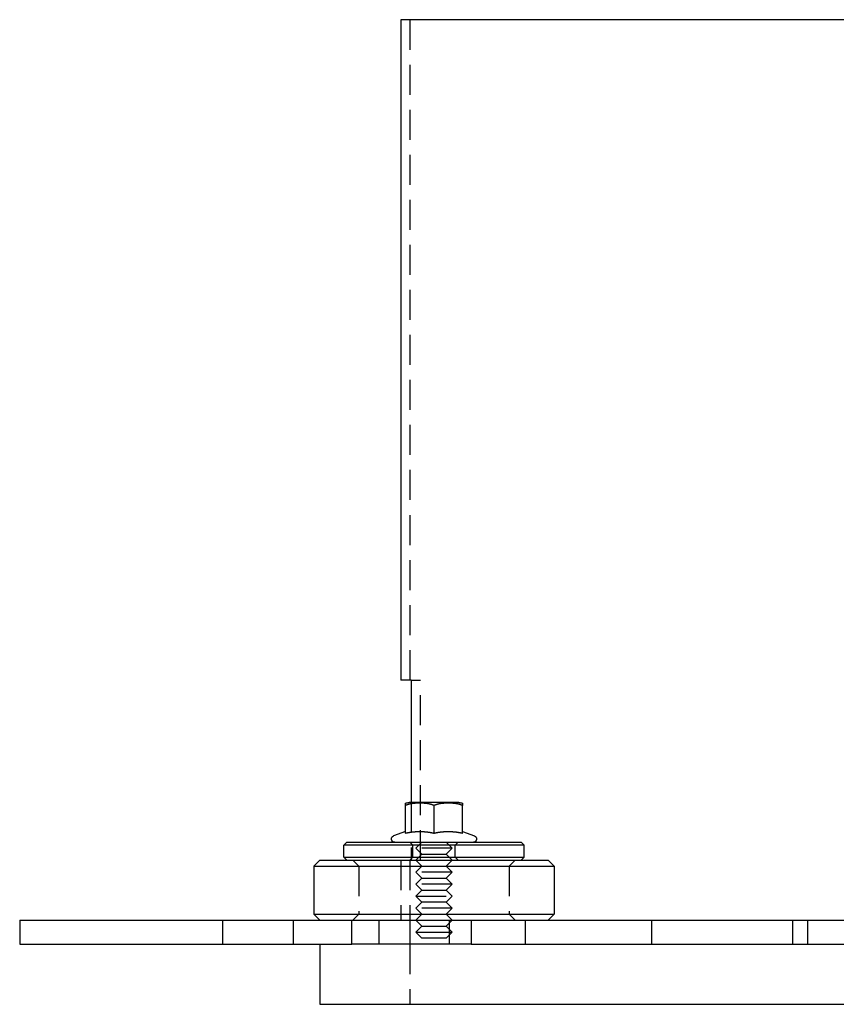
# Model space of a CAD drawing. Extents: x -130 to 142, y -285 to 164.
# Drawn here: x -130 to 6, y 0 to 164 of the extents above; entities that cross this region are included whole.
import ezdxf

# ---------------------------------------------------------------- set-up
doc = ezdxf.new("R2010")
doc.units = 0
doc.header["$LTSCALE"] = 20
doc.linetypes.add('VERDECKT', pattern=[0.375, 0.25, -0.125])
doc.layers.get('0').update_dxf_attribs({"linetype": 'CONTINUOUS'})
doc.layers.add('STEMPEL', color=3, linetype='CONTINUOUS')

# ---------------------------------------------------------------- blocks, each defined once
blk = doc.blocks.new('A$CCE444645')
at = {"color": 3, "linetype": 'CONTINUOUS', "extrusion": (0, 1, -2e-16)}
for p, q in [((-57.5907, 164), (-66.5, 164)), ((-66.5, 164), (-66.5, 54)), ((66.5, 164), (-57.5907, 164)), ((-64.7862, 54), (-66.5, 54)), ((-64.7862, 54), (-64.7862, 33.6)), ((-65.7631, 28.5175), (-65.7631, 33.1)), ((-57.4276, 33.6), (-65.125, 33.6)), ((-61, 28.5175), (-61, 33.1)), ((-56.875, 33.6), (-57.4276, 33.6)), ((-56.2369, 28.5175), (-56.2369, 33.1)), ((-65.7631, 28.7857), (-67.7381, 28.0668)), ((-56.2369, 28.7857), (-54.2619, 28.0668)), ((-75.5, 27), (-76, 26.5)), ((-46, 26.5), (-76, 26.5)), ((-76, 24.5), (-76, 26.5)), ((-75.5, 27), (-46.5, 27)), ((-46.5, 27), (-46, 26.5)), ((-46, 24.5), (-46, 26.5)), ((-80, 24), (-81, 23)), ((-81, 23), (-41, 23)), ((-81, 23), (-81, 15)), ((-80, 24), (-42, 24)), ((-76, 24.5), (-46, 24.5)), ((-75.5, 24), (-76, 24.5)), ((-46.5, 24), (-46, 24.5)), ((-42, 24), (-41, 23)), ((-41, 23), (-41, 15)), ((-81, 15), (-41, 15)), ((-80, 14), (-81, 15)), ((-42, 14), (-41, 15)), ((-130, 14), (-80, 14)), ((-130, 14), (-130, 10)), ((-80, 14), (-49.0211, 14)), ((-74.7045, 10), (-74.7045, 14)), ((-63, 13), (-64, 14)), ((-59, 13), (-58, 14)), ((-54.7859, 14), (-54.7859, 10)), ((-49.0211, 14), (128.7828, 14)), ((-63, 13), (-64, 12)), ((-64, 12), (-58, 12)), ((-63, 11), (-64, 12)), ((-63, 13), (-59, 13)), ((-59, 13), (-58, 12)), ((-59, 11), (-58, 12)), ((-130, 10), (-74.7045, 10)), ((-80, 10), (-80, 0)), ((-65.9593, 10), (-74.7045, 10)), ((-63.2272, 10), (-65.9593, 10)), ((-54.7859, 10), (-63.2272, 10)), ((-59, 11), (-63, 11)), ((-54.7859, 10), (129.4903, 10)), ((-80, 0), (-65.039, 0)), ((-65.039, 0), (80, 0))]:
    blk.add_line(p, q, dxfattribs=at)
at = {"color": 1, "linetype": 'VERDECKT', "extrusion": (0, 1, -2e-16)}
for p, q in [((-65, 164), (-65, 54)), ((-64.7862, 54), (-63.2456, 54)), ((-63.2456, 24), (-63.2456, 54)), ((-64.7862, 33.6), (-64.7862, 24)), ((-64.5, 26.5), (-65, 27)), ((-64.5, 24.5), (-64.5, 26.5)), ((-63, 27), (-64, 26)), ((-59, 27), (-58, 26)), ((-57.5, 26.5), (-57, 27)), ((-57.5, 24.5), (-57.5, 26.5)), ((-58, 26), (-64, 26)), ((-63, 25), (-64, 26)), ((-63, 25), (-64, 24)), ((-63, 25), (-59, 25)), ((-59, 25), (-58, 26)), ((-59, 25), (-58, 24)), ((-73.5, 23), (-74.5, 24)), ((-73.5, 23), (-73.5, 15)), ((-66.5, 24), (-66.5, 14)), ((-64.5, 24.5), (-65, 24)), ((-65, 24), (-65, 14)), ((-63, 23), (-64, 24)), ((-63, 23), (-64, 22)), ((-59, 23), (-58, 24)), ((-59, 23), (-58, 22)), ((-57.5, 24.5), (-57, 24)), ((-48.5, 23), (-47.5, 24)), ((-48.5, 23), (-48.5, 15)), ((-58, 22), (-64, 22)), ((-63, 21), (-64, 22)), ((-59, 21), (-58, 22)), ((-63, 21), (-64, 20)), ((-58, 20), (-64, 20)), ((-63, 19), (-64, 20)), ((-63, 21), (-59, 21)), ((-59, 21), (-58, 20)), ((-59, 19), (-58, 20)), ((-63, 19), (-64, 18)), ((-63, 19), (-59, 19)), ((-59, 19), (-58, 18)), ((-64, 18), (-58, 18)), ((-63, 17), (-64, 18)), ((-63, 17), (-64, 16)), ((-59, 17), (-63, 17)), ((-59, 17), (-58, 18)), ((-59, 17), (-58, 16)), ((-73.5, 15), (-74.5, 14)), ((-58, 16), (-64, 16)), ((-63, 15), (-64, 16)), ((-63, 15), (-64, 14)), ((-59, 15), (-58, 16)), ((-59, 15), (-58, 14)), ((-48.5, 15), (-47.5, 14)), ((-96.1492, 10), (-96.1492, 14)), ((-84.4018, 10), (-84.4018, 14)), ((-70.1492, 10), (-70.1492, 14)), ((-65, 14), (-65, 10)), ((-58.4018, 10), (-58.4018, 14)), ((-45.7728, 10), (-45.7728, 14)), ((-24.7474, 10), (-24.7474, 14)), ((-1.2526, 10), (-1.2526, 14)), ((1.2526, 10), (1.2526, 14)), ((-65, 10), (-65, 0))]:
    blk.add_line(p, q, dxfattribs=at)
at = {"color": 3}
for points in [[(-65.7631, 33.1, 0), (-65.7631, 33.104, 0), (-65.7631, 33.108, 0), (-65.7631, 33.112, 0), (-65.7631, 33.116, 0), (-65.7631, 33.1199, 0), (-65.7631, 33.1238, 0), (-65.7631, 33.1277, 0), (-65.7631, 33.1315, 0), (-65.7631, 33.1354, 0), (-65.7631, 33.1392, 0), (-65.7631, 33.1429, 0), (-65.7631, 33.1467, 0), (-65.7631, 33.1504, 0), (-65.7631, 33.1541, 0), (-65.7631, 33.1578, 0), (-65.7631, 33.1614, 0), (-65.7631, 33.165, 0), (-65.7631, 33.1686, 0), (-65.7631, 33.1722, 0), (-65.7631, 33.1758, 0), (-65.7631, 33.1793, 0), (-65.7631, 33.1828, 0), (-65.7631, 33.1862, 0), (-65.7631, 33.1897, 0), (-65.7631, 33.1931, 0), (-65.7631, 33.1965, 0), (-65.7631, 33.1999, 0), (-65.7631, 33.2032, 0), (-65.7631, 33.2065, 0), (-65.7631, 33.2098, 0), (-65.7631, 33.2131, 0), (-65.7631, 33.2164, 0), (-65.7631, 33.2196, 0), (-65.7631, 33.2228, 0), (-65.7631, 33.226, 0), (-65.7631, 33.2291, 0), (-65.7631, 33.2323, 0), (-65.7631, 33.2354, 0), (-65.7631, 33.2385, 0), (-65.7631, 33.2415, 0), (-65.7631, 33.2446, 0), (-65.7631, 33.2476, 0), (-65.7631, 33.2506, 0), (-65.7631, 33.2535, 0), (-65.7631, 33.2565, 0), (-65.7631, 33.2594, 0), (-65.7631, 33.2623, 0), (-65.7631, 33.2652, 0), (-65.7631, 33.268, 0), (-65.7631, 33.2709, 0), (-65.7631, 33.2737, 0), (-65.7631, 33.2765, 0), (-65.7631, 33.2792, 0), (-65.7631, 33.282, 0), (-65.7631, 33.2847, 0), (-65.7631, 33.2874, 0), (-65.7631, 33.2901, 0), (-65.7631, 33.2927, 0), (-65.7631, 33.2954, 0), (-65.7631, 33.298, 0), (-65.7631, 33.3006, 0), (-65.7631, 33.3032, 0), (-65.7631, 33.3057, 0), (-65.7631, 33.3082, 0), (-65.7631, 33.3107, 0), (-65.7631, 33.3132, 0), (-65.7631, 33.3157, 0), (-65.7631, 33.3181, 0), (-65.7631, 33.3206, 0), (-65.7631, 33.323, 0), (-65.7631, 33.3253, 0), (-65.7631, 33.3277, 0), (-65.7631, 33.33, 0), (-65.7631, 33.3323, 0), (-65.7631, 33.3346, 0), (-65.7631, 33.3369, 0), (-65.7631, 33.3392, 0), (-65.7631, 33.3414, 0), (-65.7631, 33.3436, 0), (-65.7631, 33.3458, 0), (-65.7631, 33.348, 0), (-65.7631, 33.3502, 0), (-65.7631, 33.3523, 0), (-65.7631, 33.3544, 0), (-65.7631, 33.3565, 0), (-65.7631, 33.3586, 0), (-65.7631, 33.3607, 0), (-65.7631, 33.3627, 0), (-65.7631, 33.3647, 0), (-65.7631, 33.3667, 0), (-65.7631, 33.3687, 0), (-65.7631, 33.3707, 0), (-65.7631, 33.3726, 0), (-65.7631, 33.3745, 0), (-65.7631, 33.3765, 0), (-65.7631, 33.3783, 0), (-65.7631, 33.3802, 0), (-65.7631, 33.3821, 0), (-65.7631, 33.3839, 0), (-65.7631, 33.3857, 0), (-65.7631, 33.3875, 0), (-65.7631, 33.3893, 0), (-65.7631, 33.3911, 0), (-65.7631, 33.3928, 0), (-65.7631, 33.3945, 0), (-65.7631, 33.3962, 0), (-65.7631, 33.3979, 0), (-65.7631, 33.3996, 0), (-65.7631, 33.4012, 0), (-65.7631, 33.4029, 0), (-65.7631, 33.4045, 0), (-65.7631, 33.4061, 0), (-65.7631, 33.4077, 0), (-65.7631, 33.4093, 0), (-65.7631, 33.4108, 0), (-65.7631, 33.4123, 0), (-65.7631, 33.4139, 0), (-65.7631, 33.4154, 0), (-65.7631, 33.4168, 0), (-65.7631, 33.4183, 0), (-65.7631, 33.4198, 0), (-65.7631, 33.4212, 0), (-65.7631, 33.4226, 0), (-65.7631, 33.424, 0), (-65.7631, 33.4254, 0), (-65.7631, 33.4268, 0), (-65.7631, 33.4281, 0), (-65.7631, 33.4295, 0), (-65.7631, 33.4308, 0), (-65.7631, 33.4321, 0), (-65.7631, 33.4334, 0), (-65.7631, 33.4347, 0), (-65.7631, 33.4359, 0), (-65.7631, 33.4372, 0), (-65.7631, 33.4384, 0), (-65.7631, 33.4396, 0), (-65.7631, 33.4408, 0), (-65.7631, 33.442, 0), (-65.7631, 33.4432, 0), (-65.7631, 33.4444, 0), (-65.7631, 33.4455, 0), (-65.7631, 33.4467, 0), (-65.7631, 33.4478, 0), (-65.7631, 33.4489, 0), (-65.7631, 33.45, 0), (-65.7631, 33.451, 0), (-65.7631, 33.4521, 0), (-65.7631, 33.4532, 0), (-65.7631, 33.4542, 0), (-65.7631, 33.4552, 0), (-65.7631, 33.4562, 0), (-65.7631, 33.4572, 0), (-65.7631, 33.4582, 0), (-65.7631, 33.4592, 0), (-65.7631, 33.4601, 0), (-65.7631, 33.4611, 0), (-65.7631, 33.462, 0), (-65.7631, 33.4629, 0), (-65.7631, 33.4638, 0), (-65.7631, 33.4647, 0), (-65.7631, 33.4656, 0), (-65.7631, 33.4665, 0), (-65.7631, 33.4673, 0), (-65.7631, 33.4682, 0), (-65.7631, 33.469, 0), (-65.7631, 33.4698, 0), (-65.7631, 33.4706, 0), (-65.7631, 33.4714, 0), (-65.7631, 33.4722, 0), (-65.7631, 33.473, 0), (-65.7631, 33.4737, 0), (-65.7631, 33.4745, 0), (-65.7631, 33.4752, 0), (-65.7631, 33.4759, 0), (-65.7631, 33.4766, 0), (-65.7631, 33.4773, 0), (-65.7631, 33.478, 0), (-65.7631, 33.4787, 0), (-65.7631, 33.4794, 0), (-65.7631, 33.48, 0), (-65.7631, 33.4807, 0), (-65.7631, 33.4813, 0), (-65.7631, 33.4819, 0), (-65.7631, 33.4825, 0), (-65.7631, 33.4831, 0), (-65.7631, 33.4837, 0), (-65.7631, 33.4843, 0), (-65.7631, 33.4849, 0), (-65.7631, 33.4855, 0), (-65.7631, 33.486, 0), (-65.7631, 33.4865, 0), (-65.7631, 33.4871, 0), (-65.7631, 33.4876, 0), (-65.7631, 33.4881, 0), (-65.7631, 33.4886, 0), (-65.7631, 33.4891, 0), (-65.7631, 33.4896, 0), (-65.7631, 33.4901, 0), (-65.7631, 33.4905, 0), (-65.7631, 33.491, 0), (-65.7631, 33.4914, 0), (-65.7631, 33.4919, 0), (-65.7631, 33.4923, 0), (-65.7631, 33.4927, 0), (-65.7631, 33.4931, 0), (-65.7631, 33.4935, 0), (-65.7631, 33.4939, 0), (-65.7631, 33.4943, 0), (-65.7631, 33.4946, 0), (-65.7631, 33.495, 0), (-65.7631, 33.4954, 0), (-65.7631, 33.4957, 0), (-65.7631, 33.496, 0), (-65.7631, 33.4964, 0), (-65.7631, 33.4967, 0), (-65.7631, 33.497, 0), (-65.7631, 33.4973, 0), (-65.7631, 33.4976, 0), (-65.7631, 33.4979, 0), (-65.7631, 33.4981, 0), (-65.7631, 33.4984, 0), (-65.7631, 33.4987, 0), (-65.7631, 33.4989, 0), (-65.7631, 33.4991, 0), (-65.7631, 33.4994, 0), (-65.7631, 33.4996, 0), (-65.7631, 33.4998, 0), (-65.7631, 33.5, 0), (-65.7631, 33.5002, 0), (-65.7631, 33.5004, 0), (-65.7631, 33.5006, 0), (-65.7631, 33.5008, 0), (-65.7631, 33.5009, 0), (-65.7631, 33.5011, 0), (-65.7631, 33.5012, 0), (-65.7631, 33.5014, 0), (-65.7631, 33.5015, 0), (-65.7631, 33.5016, 0), (-65.7631, 33.5018, 0), (-65.7631, 33.5019, 0), (-65.7631, 33.502, 0), (-65.7631, 33.5021, 0), (-65.7631, 33.5022, 0), (-65.7631, 33.5022, 0), (-65.7631, 33.5023, 0), (-65.7631, 33.5024, 0), (-65.7631, 33.5024, 0), (-65.7631, 33.5025, 0), (-65.7631, 33.5025, 0), (-65.7631, 33.5026, 0), (-65.7631, 33.5026, 0), (-65.7631, 33.5026, 0), (-65.7631, 33.5027, 0), (-65.7631, 33.5027, 0), (-65.7631, 33.5027, 0)], [(-61, 33.1, 0), (-61.0096, 33.1046, 0), (-61.0191, 33.1092, 0), (-61.0287, 33.1137, 0), (-61.0384, 33.1182, 0), (-61.048, 33.1227, 0), (-61.0577, 33.1271, 0), (-61.0674, 33.1315, 0), (-61.0771, 33.1359, 0), (-61.0868, 33.1402, 0), (-61.0966, 33.1445, 0), (-61.1064, 33.1487, 0), (-61.1162, 33.153, 0), (-61.126, 33.1572, 0), (-61.1359, 33.1613, 0), (-61.1457, 33.1655, 0), (-61.1556, 33.1695, 0), (-61.1655, 33.1736, 0), (-61.1755, 33.1776, 0), (-61.1854, 33.1816, 0), (-61.1954, 33.1856, 0), (-61.2054, 33.1895, 0), (-61.2154, 33.1934, 0), (-61.2254, 33.1973, 0), (-61.2355, 33.2012, 0), (-61.2455, 33.205, 0), (-61.2556, 33.2087, 0), (-61.2657, 33.2125, 0), (-61.2759, 33.2162, 0), (-61.286, 33.2199, 0), (-61.2962, 33.2235, 0), (-61.3064, 33.2271, 0), (-61.3165, 33.2307, 0), (-61.3268, 33.2343, 0), (-61.337, 33.2378, 0), (-61.3473, 33.2413, 0), (-61.3575, 33.2448, 0), (-61.3678, 33.2482, 0), (-61.3781, 33.2516, 0), (-61.3884, 33.255, 0), (-61.3988, 33.2584, 0), (-61.4091, 33.2617, 0), (-61.4195, 33.265, 0), (-61.4299, 33.2682, 0), (-61.4403, 33.2714, 0), (-61.4507, 33.2746, 0), (-61.4611, 33.2778, 0), (-61.4716, 33.281, 0), (-61.482, 33.2841, 0), (-61.4925, 33.2872, 0), (-61.503, 33.2902, 0), (-61.5135, 33.2932, 0), (-61.524, 33.2962, 0), (-61.5345, 33.2992, 0), (-61.5451, 33.3022, 0), (-61.5557, 33.3051, 0), (-61.5662, 33.308, 0), (-61.5768, 33.3108, 0), (-61.5874, 33.3137, 0), (-61.598, 33.3165, 0), (-61.6087, 33.3192, 0), (-61.6193, 33.322, 0), (-61.6299, 33.3247, 0), (-61.6406, 33.3274, 0), (-61.6513, 33.3301, 0), (-61.662, 33.3327, 0), (-61.6727, 33.3353, 0), (-61.6834, 33.3379, 0), (-61.6941, 33.3405, 0), (-61.7048, 33.343, 0), (-61.7156, 33.3455, 0), (-61.7263, 33.348, 0), (-61.7371, 33.3505, 0), (-61.7479, 33.3529, 0), (-61.7587, 33.3553, 0), (-61.7695, 33.3577, 0), (-61.7803, 33.3601, 0), (-61.7911, 33.3624, 0), (-61.8019, 33.3647, 0), (-61.8127, 33.367, 0), (-61.8236, 33.3693, 0), (-61.8344, 33.3715, 0), (-61.8453, 33.3737, 0), (-61.8562, 33.3759, 0), (-61.8671, 33.378, 0), (-61.8779, 33.3802, 0), (-61.8888, 33.3823, 0), (-61.8997, 33.3844, 0), (-61.9106, 33.3864, 0), (-61.9216, 33.3885, 0), (-61.9325, 33.3905, 0), (-61.9434, 33.3925, 0), (-61.9544, 33.3945, 0), (-61.9653, 33.3964, 0), (-61.9763, 33.3983, 0), (-61.9872, 33.4002, 0), (-61.9982, 33.4021, 0), (-62.0091, 33.404, 0), (-62.0201, 33.4058, 0), (-62.0311, 33.4076, 0), (-62.0421, 33.4094, 0), (-62.0531, 33.4112, 0), (-62.0641, 33.4129, 0), (-62.0751, 33.4146, 0), (-62.0861, 33.4163, 0), (-62.0971, 33.418, 0), (-62.1081, 33.4197, 0), (-62.1191, 33.4213, 0), (-62.1302, 33.4229, 0), (-62.1412, 33.4245, 0), (-62.1522, 33.4261, 0), (-62.1633, 33.4276, 0), (-62.1743, 33.4292, 0), (-62.1853, 33.4307, 0), (-62.1964, 33.4322, 0), (-62.2074, 33.4337, 0), (-62.2185, 33.4351, 0), (-62.2295, 33.4366, 0), (-62.2406, 33.438, 0), (-62.2516, 33.4394, 0), (-62.2627, 33.4407, 0), (-62.2737, 33.4421, 0), (-62.2848, 33.4434, 0), (-62.2959, 33.4448, 0), (-62.3069, 33.4461, 0), (-62.318, 33.4473, 0), (-62.329, 33.4486, 0), (-62.3401, 33.4499, 0), (-62.3512, 33.4511, 0), (-62.3622, 33.4523, 0), (-62.3733, 33.4535, 0), (-62.3844, 33.4547, 0), (-62.3954, 33.4558, 0), (-62.4065, 33.457, 0), (-62.4175, 33.4581, 0), (-62.4286, 33.4592, 0), (-62.4397, 33.4603, 0), (-62.4507, 33.4614, 0), (-62.4618, 33.4624, 0), (-62.4728, 33.4635, 0), (-62.4839, 33.4645, 0), (-62.4949, 33.4655, 0), (-62.506, 33.4665, 0), (-62.517, 33.4674, 0), (-62.5281, 33.4684, 0), (-62.5391, 33.4693, 0), (-62.5501, 33.4703, 0), (-62.5612, 33.4712, 0), (-62.5722, 33.4721, 0), (-62.5832, 33.473, 0), (-62.5942, 33.4738, 0), (-62.6053, 33.4747, 0), (-62.6163, 33.4755, 0), (-62.6273, 33.4763, 0), (-62.6383, 33.4771, 0), (-62.6493, 33.4779, 0), (-62.6603, 33.4787, 0), (-62.6713, 33.4794, 0), (-62.6823, 33.4802, 0), (-62.6932, 33.4809, 0), (-62.7042, 33.4816, 0), (-62.7152, 33.4824, 0), (-62.7262, 33.483, 0), (-62.7371, 33.4837, 0), (-62.7481, 33.4844, 0), (-62.759, 33.485, 0), (-62.7699, 33.4857, 0), (-62.7809, 33.4863, 0), (-62.7918, 33.4869, 0), (-62.8027, 33.4875, 0), (-62.8136, 33.4881, 0), (-62.8245, 33.4887, 0), (-62.8354, 33.4892, 0), (-62.8463, 33.4898, 0), (-62.8572, 33.4903, 0), (-62.868, 33.4908, 0), (-62.8789, 33.4913, 0), (-62.8897, 33.4918, 0), (-62.9006, 33.4923, 0), (-62.9114, 33.4928, 0), (-62.9222, 33.4933, 0), (-62.9331, 33.4937, 0), (-62.9439, 33.4941, 0), (-62.9547, 33.4946, 0), (-62.9655, 33.495, 0), (-62.9762, 33.4954, 0), (-62.987, 33.4958, 0), (-62.9977, 33.4962, 0), (-63.0085, 33.4965, 0), (-63.0192, 33.4969, 0), (-63.0299, 33.4972, 0), (-63.0407, 33.4976, 0), (-63.0514, 33.4979, 0), (-63.062, 33.4982, 0), (-63.0727, 33.4985, 0), (-63.0834, 33.4988, 0), (-63.094, 33.4991, 0), (-63.1047, 33.4993, 0), (-63.1153, 33.4996, 0), (-63.1259, 33.4998, 0), (-63.1365, 33.5001, 0), (-63.1471, 33.5003, 0), (-63.1577, 33.5005, 0), (-63.1683, 33.5007, 0), (-63.1788, 33.5009, 0), (-63.1893, 33.5011, 0), (-63.1999, 33.5012, 0), (-63.2104, 33.5014, 0), (-63.2209, 33.5016, 0), (-63.2313, 33.5017, 0), (-63.2418, 33.5018, 0), (-63.2523, 33.502, 0), (-63.2627, 33.5021, 0), (-63.2731, 33.5022, 0), (-63.2835, 33.5023, 0), (-63.2939, 33.5023, 0), (-63.3043, 33.5024, 0), (-63.3146, 33.5025, 0), (-63.325, 33.5025, 0), (-63.3353, 33.5026, 0), (-63.3456, 33.5026, 0), (-63.3559, 33.5026, 0), (-63.3662, 33.5027, 0), (-63.3764, 33.5027, 0), (-63.3867, 33.5027, 0), (-63.397, 33.5027, 0), (-63.4072, 33.5026, 0), (-63.4175, 33.5026, 0), (-63.4278, 33.5026, 0), (-63.4382, 33.5025, 0), (-63.4485, 33.5025, 0), (-63.4589, 33.5024, 0), (-63.4692, 33.5023, 0), (-63.4796, 33.5023, 0), (-63.49, 33.5022, 0), (-63.5004, 33.5021, 0), (-63.5109, 33.502, 0), (-63.5213, 33.5018, 0), (-63.5318, 33.5017, 0), (-63.5423, 33.5016, 0), (-63.5528, 33.5014, 0), (-63.5633, 33.5012, 0), (-63.5738, 33.5011, 0), (-63.5843, 33.5009, 0), (-63.5949, 33.5007, 0), (-63.6054, 33.5005, 0), (-63.616, 33.5003, 0), (-63.6266, 33.5001, 0), (-63.6372, 33.4998, 0), (-63.6478, 33.4996, 0), (-63.6585, 33.4993, 0), (-63.6691, 33.4991, 0), (-63.6798, 33.4988, 0), (-63.6904, 33.4985, 0), (-63.7011, 33.4982, 0), (-63.7118, 33.4979, 0), (-63.7225, 33.4976, 0), (-63.7332, 33.4972, 0), (-63.7439, 33.4969, 0), (-63.7546, 33.4965, 0), (-63.7654, 33.4962, 0), (-63.7761, 33.4958, 0), (-63.7869, 33.4954, 0), (-63.7977, 33.495, 0), (-63.8085, 33.4946, 0), (-63.8193, 33.4941, 0), (-63.8301, 33.4937, 0), (-63.8409, 33.4933, 0), (-63.8517, 33.4928, 0), (-63.8625, 33.4923, 0), (-63.8734, 33.4918, 0), (-63.8842, 33.4913, 0), (-63.8951, 33.4908, 0), (-63.906, 33.4903, 0), (-63.9168, 33.4898, 0), (-63.9277, 33.4892, 0), (-63.9386, 33.4887, 0), (-63.9495, 33.4881, 0), (-63.9604, 33.4875, 0), (-63.9714, 33.4869, 0), (-63.9823, 33.4863, 0), (-63.9932, 33.4857, 0), (-64.0041, 33.485, 0), (-64.0151, 33.4844, 0), (-64.026, 33.4837, 0), (-64.037, 33.483, 0), (-64.048, 33.4824, 0), (-64.0589, 33.4816, 0), (-64.0699, 33.4809, 0), (-64.0809, 33.4802, 0), (-64.0919, 33.4794, 0), (-64.1028, 33.4787, 0), (-64.1138, 33.4779, 0), (-64.1248, 33.4771, 0), (-64.1359, 33.4763, 0), (-64.1469, 33.4755, 0), (-64.1579, 33.4747, 0), (-64.1689, 33.4738, 0), (-64.1799, 33.473, 0), (-64.1909, 33.4721, 0), (-64.202, 33.4712, 0), (-64.213, 33.4703, 0), (-64.224, 33.4693, 0), (-64.2351, 33.4684, 0), (-64.2461, 33.4674, 0), (-64.2572, 33.4665, 0), (-64.2682, 33.4655, 0), (-64.2793, 33.4645, 0), (-64.2903, 33.4635, 0), (-64.3014, 33.4624, 0), (-64.3124, 33.4614, 0), (-64.3235, 33.4603, 0), (-64.3345, 33.4592, 0), (-64.3456, 33.4581, 0), (-64.3567, 33.457, 0), (-64.3677, 33.4558, 0), (-64.3788, 33.4547, 0), (-64.3898, 33.4535, 0), (-64.4009, 33.4523, 0), (-64.412, 33.4511, 0), (-64.423, 33.4499, 0), (-64.4341, 33.4486, 0), (-64.4452, 33.4473, 0), (-64.4562, 33.4461, 0), (-64.4673, 33.4448, 0), (-64.4783, 33.4434, 0), (-64.4894, 33.4421, 0), (-64.5005, 33.4407, 0), (-64.5115, 33.4394, 0), (-64.5226, 33.438, 0), (-64.5336, 33.4366, 0), (-64.5447, 33.4351, 0), (-64.5557, 33.4337, 0), (-64.5668, 33.4322, 0), (-64.5778, 33.4307, 0), (-64.5888, 33.4292, 0), (-64.5999, 33.4276, 0), (-64.6109, 33.4261, 0), (-64.6219, 33.4245, 0), (-64.633, 33.4229, 0), (-64.644, 33.4213, 0), (-64.655, 33.4197, 0), (-64.666, 33.418, 0), (-64.677, 33.4163, 0), (-64.6881, 33.4146, 0), (-64.6991, 33.4129, 0), (-64.7101, 33.4112, 0), (-64.721, 33.4094, 0), (-64.732, 33.4076, 0), (-64.743, 33.4058, 0), (-64.754, 33.404, 0), (-64.765, 33.4021, 0), (-64.7759, 33.4002, 0), (-64.7869, 33.3983, 0), (-64.7978, 33.3964, 0), (-64.8088, 33.3945, 0), (-64.8197, 33.3925, 0), (-64.8307, 33.3905, 0), (-64.8416, 33.3885, 0), (-64.8525, 33.3864, 0), (-64.8634, 33.3844, 0), (-64.8743, 33.3823, 0), (-64.8852, 33.3802, 0), (-64.8961, 33.378, 0), (-64.907, 33.3759, 0), (-64.9178, 33.3737, 0), (-64.9287, 33.3715, 0), (-64.9396, 33.3693, 0), (-64.9504, 33.367, 0), (-64.9612, 33.3647, 0), (-64.9721, 33.3624, 0), (-64.9829, 33.3601, 0), (-64.9937, 33.3577, 0), (-65.0045, 33.3553, 0), (-65.0153, 33.3529, 0), (-65.026, 33.3505, 0), (-65.0368, 33.348, 0), (-65.0476, 33.3455, 0), (-65.0583, 33.343, 0), (-65.069, 33.3405, 0), (-65.0798, 33.3379, 0), (-65.0905, 33.3353, 0), (-65.1012, 33.3327, 0), (-65.1119, 33.3301, 0), (-65.1225, 33.3274, 0), (-65.1332, 33.3247, 0), (-65.1438, 33.322, 0), (-65.1545, 33.3192, 0), (-65.1651, 33.3165, 0), (-65.1757, 33.3137, 0), (-65.1863, 33.3108, 0), (-65.1969, 33.308, 0), (-65.2075, 33.3051, 0), (-65.218, 33.3022, 0), (-65.2286, 33.2992, 0), (-65.2391, 33.2962, 0), (-65.2496, 33.2932, 0), (-65.2602, 33.2902, 0), (-65.2706, 33.2872, 0), (-65.2811, 33.2841, 0), (-65.2916, 33.281, 0), (-65.302, 33.2778, 0), (-65.3125, 33.2746, 0), (-65.3229, 33.2714, 0), (-65.3333, 33.2682, 0), (-65.3437, 33.265, 0), (-65.354, 33.2617, 0), (-65.3644, 33.2584, 0), (-65.3747, 33.255, 0), (-65.385, 33.2516, 0), (-65.3953, 33.2482, 0), (-65.4056, 33.2448, 0), (-65.4159, 33.2413, 0), (-65.4261, 33.2378, 0), (-65.4364, 33.2343, 0), (-65.4466, 33.2307, 0), (-65.4568, 33.2271, 0), (-65.467, 33.2235, 0), (-65.4771, 33.2199, 0), (-65.4873, 33.2162, 0), (-65.4974, 33.2125, 0), (-65.5075, 33.2087, 0), (-65.5176, 33.205, 0), (-65.5277, 33.2012, 0), (-65.5377, 33.1973, 0), (-65.5477, 33.1934, 0), (-65.5578, 33.1895, 0), (-65.5678, 33.1856, 0), (-65.5777, 33.1816, 0), (-65.5877, 33.1776, 0), (-65.5976, 33.1736, 0), (-65.6075, 33.1695, 0), (-65.6174, 33.1655, 0), (-65.6273, 33.1613, 0), (-65.6371, 33.1572, 0), (-65.6469, 33.153, 0), (-65.6568, 33.1487, 0), (-65.6665, 33.1445, 0), (-65.6763, 33.1402, 0), (-65.686, 33.1359, 0), (-65.6958, 33.1315, 0), (-65.7054, 33.1271, 0), (-65.7151, 33.1227, 0), (-65.7248, 33.1182, 0), (-65.7344, 33.1137, 0), (-65.744, 33.1092, 0), (-65.7536, 33.1046, 0), (-65.7631, 33.1, 0)], [(-56.2369, 33.1, 0), (-56.2464, 33.1046, 0), (-56.256, 33.1092, 0), (-56.2656, 33.1137, 0), (-56.2752, 33.1182, 0), (-56.2849, 33.1227, 0), (-56.2946, 33.1271, 0), (-56.3042, 33.1315, 0), (-56.314, 33.1359, 0), (-56.3237, 33.1402, 0), (-56.3335, 33.1445, 0), (-56.3432, 33.1487, 0), (-56.3531, 33.153, 0), (-56.3629, 33.1572, 0), (-56.3727, 33.1613, 0), (-56.3826, 33.1655, 0), (-56.3925, 33.1695, 0), (-56.4024, 33.1736, 0), (-56.4123, 33.1776, 0), (-56.4223, 33.1816, 0), (-56.4322, 33.1856, 0), (-56.4422, 33.1895, 0), (-56.4523, 33.1934, 0), (-56.4623, 33.1973, 0), (-56.4723, 33.2012, 0), (-56.4824, 33.205, 0), (-56.4925, 33.2087, 0), (-56.5026, 33.2125, 0), (-56.5127, 33.2162, 0), (-56.5229, 33.2199, 0), (-56.533, 33.2235, 0), (-56.5432, 33.2271, 0), (-56.5534, 33.2307, 0), (-56.5636, 33.2343, 0), (-56.5739, 33.2378, 0), (-56.5841, 33.2413, 0), (-56.5944, 33.2448, 0), (-56.6047, 33.2482, 0), (-56.615, 33.2516, 0), (-56.6253, 33.255, 0), (-56.6356, 33.2584, 0), (-56.646, 33.2617, 0), (-56.6563, 33.265, 0), (-56.6667, 33.2682, 0), (-56.6771, 33.2714, 0), (-56.6875, 33.2746, 0), (-56.698, 33.2778, 0), (-56.7084, 33.281, 0), (-56.7189, 33.2841, 0), (-56.7294, 33.2872, 0), (-56.7398, 33.2902, 0), (-56.7504, 33.2932, 0), (-56.7609, 33.2962, 0), (-56.7714, 33.2992, 0), (-56.782, 33.3022, 0), (-56.7925, 33.3051, 0), (-56.8031, 33.308, 0), (-56.8137, 33.3108, 0), (-56.8243, 33.3137, 0), (-56.8349, 33.3165, 0), (-56.8455, 33.3192, 0), (-56.8562, 33.322, 0), (-56.8668, 33.3247, 0), (-56.8775, 33.3274, 0), (-56.8881, 33.3301, 0), (-56.8988, 33.3327, 0), (-56.9095, 33.3353, 0), (-56.9202, 33.3379, 0), (-56.931, 33.3405, 0), (-56.9417, 33.343, 0), (-56.9524, 33.3455, 0), (-56.9632, 33.348, 0), (-56.974, 33.3505, 0), (-56.9847, 33.3529, 0), (-56.9955, 33.3553, 0), (-57.0063, 33.3577, 0), (-57.0171, 33.3601, 0), (-57.0279, 33.3624, 0), (-57.0388, 33.3647, 0), (-57.0496, 33.367, 0), (-57.0604, 33.3693, 0), (-57.0713, 33.3715, 0), (-57.0822, 33.3737, 0), (-57.093, 33.3759, 0), (-57.1039, 33.378, 0), (-57.1148, 33.3802, 0), (-57.1257, 33.3823, 0), (-57.1366, 33.3844, 0), (-57.1475, 33.3864, 0), (-57.1584, 33.3885, 0), (-57.1693, 33.3905, 0), (-57.1803, 33.3925, 0), (-57.1912, 33.3945, 0), (-57.2022, 33.3964, 0), (-57.2131, 33.3983, 0), (-57.2241, 33.4002, 0), (-57.235, 33.4021, 0), (-57.246, 33.404, 0), (-57.257, 33.4058, 0), (-57.268, 33.4076, 0), (-57.279, 33.4094, 0), (-57.2899, 33.4112, 0), (-57.3009, 33.4129, 0), (-57.3119, 33.4146, 0), (-57.323, 33.4163, 0), (-57.334, 33.418, 0), (-57.345, 33.4197, 0), (-57.356, 33.4213, 0), (-57.367, 33.4229, 0), (-57.3781, 33.4245, 0), (-57.3891, 33.4261, 0), (-57.4001, 33.4276, 0), (-57.4112, 33.4292, 0), (-57.4222, 33.4307, 0), (-57.4332, 33.4322, 0), (-57.4443, 33.4337, 0), (-57.4553, 33.4351, 0), (-57.4664, 33.4366, 0), (-57.4774, 33.438, 0), (-57.4885, 33.4394, 0), (-57.4995, 33.4407, 0), (-57.5106, 33.4421, 0), (-57.5217, 33.4434, 0), (-57.5327, 33.4448, 0), (-57.5438, 33.4461, 0), (-57.5548, 33.4473, 0), (-57.5659, 33.4486, 0), (-57.577, 33.4499, 0), (-57.588, 33.4511, 0), (-57.5991, 33.4523, 0), (-57.6102, 33.4535, 0), (-57.6212, 33.4547, 0), (-57.6323, 33.4558, 0), (-57.6433, 33.457, 0), (-57.6544, 33.4581, 0), (-57.6655, 33.4592, 0), (-57.6765, 33.4603, 0), (-57.6876, 33.4614, 0), (-57.6986, 33.4624, 0), (-57.7097, 33.4635, 0), (-57.7207, 33.4645, 0), (-57.7318, 33.4655, 0), (-57.7428, 33.4665, 0), (-57.7539, 33.4674, 0), (-57.7649, 33.4684, 0), (-57.776, 33.4693, 0), (-57.787, 33.4703, 0), (-57.798, 33.4712, 0), (-57.8091, 33.4721, 0), (-57.8201, 33.473, 0), (-57.8311, 33.4738, 0), (-57.8421, 33.4747, 0), (-57.8531, 33.4755, 0), (-57.8641, 33.4763, 0), (-57.8752, 33.4771, 0), (-57.8862, 33.4779, 0), (-57.8972, 33.4787, 0), (-57.9081, 33.4794, 0), (-57.9191, 33.4802, 0), (-57.9301, 33.4809, 0), (-57.9411, 33.4816, 0), (-57.952, 33.4824, 0), (-57.963, 33.483, 0), (-57.974, 33.4837, 0), (-57.9849, 33.4844, 0), (-57.9959, 33.485, 0), (-58.0068, 33.4857, 0), (-58.0177, 33.4863, 0), (-58.0286, 33.4869, 0), (-58.0396, 33.4875, 0), (-58.0505, 33.4881, 0), (-58.0614, 33.4887, 0), (-58.0723, 33.4892, 0), (-58.0832, 33.4898, 0), (-58.094, 33.4903, 0), (-58.1049, 33.4908, 0), (-58.1158, 33.4913, 0), (-58.1266, 33.4918, 0), (-58.1375, 33.4923, 0), (-58.1483, 33.4928, 0), (-58.1591, 33.4933, 0), (-58.1699, 33.4937, 0), (-58.1807, 33.4941, 0), (-58.1915, 33.4946, 0), (-58.2023, 33.495, 0), (-58.2131, 33.4954, 0), (-58.2239, 33.4958, 0), (-58.2346, 33.4962, 0), (-58.2454, 33.4965, 0), (-58.2561, 33.4969, 0), (-58.2668, 33.4972, 0), (-58.2775, 33.4976, 0), (-58.2882, 33.4979, 0), (-58.2989, 33.4982, 0), (-58.3096, 33.4985, 0), (-58.3202, 33.4988, 0), (-58.3309, 33.4991, 0), (-58.3415, 33.4993, 0), (-58.3522, 33.4996, 0), (-58.3628, 33.4998, 0), (-58.3734, 33.5001, 0), (-58.384, 33.5003, 0), (-58.3946, 33.5005, 0), (-58.4051, 33.5007, 0), (-58.4157, 33.5009, 0), (-58.4262, 33.5011, 0), (-58.4367, 33.5012, 0), (-58.4472, 33.5014, 0), (-58.4577, 33.5016, 0), (-58.4682, 33.5017, 0), (-58.4787, 33.5018, 0), (-58.4891, 33.502, 0), (-58.4996, 33.5021, 0), (-58.51, 33.5022, 0), (-58.5204, 33.5023, 0), (-58.5308, 33.5023, 0), (-58.5411, 33.5024, 0), (-58.5515, 33.5025, 0), (-58.5618, 33.5025, 0), (-58.5722, 33.5026, 0), (-58.5825, 33.5026, 0), (-58.5928, 33.5026, 0), (-58.603, 33.5027, 0), (-58.6133, 33.5027, 0), (-58.6236, 33.5027, 0), (-58.6338, 33.5027, 0), (-58.6441, 33.5026, 0), (-58.6544, 33.5026, 0), (-58.6647, 33.5026, 0), (-58.675, 33.5025, 0), (-58.6854, 33.5025, 0), (-58.6957, 33.5024, 0), (-58.7061, 33.5023, 0), (-58.7165, 33.5023, 0), (-58.7269, 33.5022, 0), (-58.7373, 33.5021, 0), (-58.7477, 33.502, 0), (-58.7582, 33.5018, 0), (-58.7687, 33.5017, 0), (-58.7791, 33.5016, 0), (-58.7896, 33.5014, 0), (-58.8001, 33.5012, 0), (-58.8107, 33.5011, 0), (-58.8212, 33.5009, 0), (-58.8317, 33.5007, 0), (-58.8423, 33.5005, 0), (-58.8529, 33.5003, 0), (-58.8635, 33.5001, 0), (-58.8741, 33.4998, 0), (-58.8847, 33.4996, 0), (-58.8953, 33.4993, 0), (-58.906, 33.4991, 0), (-58.9166, 33.4988, 0), (-58.9273, 33.4985, 0), (-58.938, 33.4982, 0), (-58.9486, 33.4979, 0), (-58.9593, 33.4976, 0), (-58.9701, 33.4972, 0), (-58.9808, 33.4969, 0), (-58.9915, 33.4965, 0), (-59.0023, 33.4962, 0), (-59.013, 33.4958, 0), (-59.0238, 33.4954, 0), (-59.0345, 33.495, 0), (-59.0453, 33.4946, 0), (-59.0561, 33.4941, 0), (-59.0669, 33.4937, 0), (-59.0778, 33.4933, 0), (-59.0886, 33.4928, 0), (-59.0994, 33.4923, 0), (-59.1103, 33.4918, 0), (-59.1211, 33.4913, 0), (-59.132, 33.4908, 0), (-59.1428, 33.4903, 0), (-59.1537, 33.4898, 0), (-59.1646, 33.4892, 0), (-59.1755, 33.4887, 0), (-59.1864, 33.4881, 0), (-59.1973, 33.4875, 0), (-59.2082, 33.4869, 0), (-59.2191, 33.4863, 0), (-59.2301, 33.4857, 0), (-59.241, 33.485, 0), (-59.2519, 33.4844, 0), (-59.2629, 33.4837, 0), (-59.2738, 33.483, 0), (-59.2848, 33.4824, 0), (-59.2958, 33.4816, 0), (-59.3068, 33.4809, 0), (-59.3177, 33.4802, 0), (-59.3287, 33.4794, 0), (-59.3397, 33.4787, 0), (-59.3507, 33.4779, 0), (-59.3617, 33.4771, 0), (-59.3727, 33.4763, 0), (-59.3837, 33.4755, 0), (-59.3947, 33.4747, 0), (-59.4058, 33.4738, 0), (-59.4168, 33.473, 0), (-59.4278, 33.4721, 0), (-59.4388, 33.4712, 0), (-59.4499, 33.4703, 0), (-59.4609, 33.4693, 0), (-59.4719, 33.4684, 0), (-59.483, 33.4674, 0), (-59.494, 33.4665, 0), (-59.5051, 33.4655, 0), (-59.5161, 33.4645, 0), (-59.5272, 33.4635, 0), (-59.5382, 33.4624, 0), (-59.5493, 33.4614, 0), (-59.5603, 33.4603, 0), (-59.5714, 33.4592, 0), (-59.5825, 33.4581, 0), (-59.5935, 33.457, 0), (-59.6046, 33.4558, 0), (-59.6156, 33.4547, 0), (-59.6267, 33.4535, 0), (-59.6378, 33.4523, 0), (-59.6488, 33.4511, 0), (-59.6599, 33.4499, 0), (-59.671, 33.4486, 0), (-59.682, 33.4473, 0), (-59.6931, 33.4461, 0), (-59.7041, 33.4448, 0), (-59.7152, 33.4434, 0), (-59.7263, 33.4421, 0), (-59.7373, 33.4407, 0), (-59.7484, 33.4394, 0), (-59.7594, 33.438, 0), (-59.7705, 33.4366, 0), (-59.7815, 33.4351, 0), (-59.7926, 33.4337, 0), (-59.8036, 33.4322, 0), (-59.8147, 33.4307, 0), (-59.8257, 33.4292, 0), (-59.8367, 33.4276, 0), (-59.8478, 33.4261, 0), (-59.8588, 33.4245, 0), (-59.8698, 33.4229, 0), (-59.8809, 33.4213, 0), (-59.8919, 33.4197, 0), (-59.9029, 33.418, 0), (-59.9139, 33.4163, 0), (-59.9249, 33.4146, 0), (-59.9359, 33.4129, 0), (-59.9469, 33.4112, 0), (-59.9579, 33.4094, 0), (-59.9689, 33.4076, 0), (-59.9799, 33.4058, 0), (-59.9909, 33.404, 0), (-60.0018, 33.4021, 0), (-60.0128, 33.4002, 0), (-60.0237, 33.3983, 0), (-60.0347, 33.3964, 0), (-60.0456, 33.3945, 0), (-60.0566, 33.3925, 0), (-60.0675, 33.3905, 0), (-60.0784, 33.3885, 0), (-60.0894, 33.3864, 0), (-60.1003, 33.3844, 0), (-60.1112, 33.3823, 0), (-60.1221, 33.3802, 0), (-60.1329, 33.378, 0), (-60.1438, 33.3759, 0), (-60.1547, 33.3737, 0), (-60.1656, 33.3715, 0), (-60.1764, 33.3693, 0), (-60.1873, 33.367, 0), (-60.1981, 33.3647, 0), (-60.2089, 33.3624, 0), (-60.2197, 33.3601, 0), (-60.2305, 33.3577, 0), (-60.2413, 33.3553, 0), (-60.2521, 33.3529, 0), (-60.2629, 33.3505, 0), (-60.2737, 33.348, 0), (-60.2844, 33.3455, 0), (-60.2952, 33.343, 0), (-60.3059, 33.3405, 0), (-60.3166, 33.3379, 0), (-60.3273, 33.3353, 0), (-60.338, 33.3327, 0), (-60.3487, 33.3301, 0), (-60.3594, 33.3274, 0), (-60.3701, 33.3247, 0), (-60.3807, 33.322, 0), (-60.3913, 33.3192, 0), (-60.402, 33.3165, 0), (-60.4126, 33.3137, 0), (-60.4232, 33.3108, 0), (-60.4338, 33.308, 0), (-60.4443, 33.3051, 0), (-60.4549, 33.3022, 0), (-60.4655, 33.2992, 0), (-60.476, 33.2962, 0), (-60.4865, 33.2932, 0), (-60.497, 33.2902, 0), (-60.5075, 33.2872, 0), (-60.518, 33.2841, 0), (-60.5284, 33.281, 0), (-60.5389, 33.2778, 0), (-60.5493, 33.2746, 0), (-60.5597, 33.2714, 0), (-60.5701, 33.2682, 0), (-60.5805, 33.265, 0), (-60.5909, 33.2617, 0), (-60.6012, 33.2584, 0), (-60.6116, 33.255, 0), (-60.6219, 33.2516, 0), (-60.6322, 33.2482, 0), (-60.6425, 33.2448, 0), (-60.6527, 33.2413, 0), (-60.663, 33.2378, 0), (-60.6732, 33.2343, 0), (-60.6835, 33.2307, 0), (-60.6936, 33.2271, 0), (-60.7038, 33.2235, 0), (-60.714, 33.2199, 0), (-60.7241, 33.2162, 0), (-60.7343, 33.2125, 0), (-60.7444, 33.2087, 0), (-60.7545, 33.205, 0), (-60.7645, 33.2012, 0), (-60.7746, 33.1973, 0), (-60.7846, 33.1934, 0), (-60.7946, 33.1895, 0), (-60.8046, 33.1856, 0), (-60.8146, 33.1816, 0), (-60.8245, 33.1776, 0), (-60.8345, 33.1736, 0), (-60.8444, 33.1695, 0), (-60.8543, 33.1655, 0), (-60.8641, 33.1613, 0), (-60.874, 33.1572, 0), (-60.8838, 33.153, 0), (-60.8936, 33.1487, 0), (-60.9034, 33.1445, 0), (-60.9132, 33.1402, 0), (-60.9229, 33.1359, 0), (-60.9326, 33.1315, 0), (-60.9423, 33.1271, 0), (-60.952, 33.1227, 0), (-60.9616, 33.1182, 0), (-60.9713, 33.1137, 0), (-60.9809, 33.1092, 0), (-60.9904, 33.1046, 0), (-61, 33.1, 0)], [(-56.2369, 33.5027, 0), (-56.2369, 33.5027, 0), (-56.2369, 33.5027, 0), (-56.2369, 33.5026, 0), (-56.2369, 33.5026, 0), (-56.2369, 33.5026, 0), (-56.2369, 33.5025, 0), (-56.2369, 33.5025, 0), (-56.2369, 33.5024, 0), (-56.2369, 33.5024, 0), (-56.2369, 33.5023, 0), (-56.2369, 33.5022, 0), (-56.2369, 33.5022, 0), (-56.2369, 33.5021, 0), (-56.2369, 33.502, 0), (-56.2369, 33.5019, 0), (-56.2369, 33.5018, 0), (-56.2369, 33.5016, 0), (-56.2369, 33.5015, 0), (-56.2369, 33.5014, 0), (-56.2369, 33.5012, 0), (-56.2369, 33.5011, 0), (-56.2369, 33.5009, 0), (-56.2369, 33.5008, 0), (-56.2369, 33.5006, 0), (-56.2369, 33.5004, 0), (-56.2369, 33.5002, 0), (-56.2369, 33.5, 0), (-56.2369, 33.4998, 0), (-56.2369, 33.4996, 0), (-56.2369, 33.4994, 0), (-56.2369, 33.4991, 0), (-56.2369, 33.4989, 0), (-56.2369, 33.4987, 0), (-56.2369, 33.4984, 0), (-56.2369, 33.4981, 0), (-56.2369, 33.4979, 0), (-56.2369, 33.4976, 0), (-56.2369, 33.4973, 0), (-56.2369, 33.497, 0), (-56.2369, 33.4967, 0), (-56.2369, 33.4964, 0), (-56.2369, 33.496, 0), (-56.2369, 33.4957, 0), (-56.2369, 33.4954, 0), (-56.2369, 33.495, 0), (-56.2369, 33.4946, 0), (-56.2369, 33.4943, 0), (-56.2369, 33.4939, 0), (-56.2369, 33.4935, 0), (-56.2369, 33.4931, 0), (-56.2369, 33.4927, 0), (-56.2369, 33.4923, 0), (-56.2369, 33.4919, 0), (-56.2369, 33.4914, 0), (-56.2369, 33.491, 0), (-56.2369, 33.4905, 0), (-56.2369, 33.4901, 0), (-56.2369, 33.4896, 0), (-56.2369, 33.4891, 0), (-56.2369, 33.4886, 0), (-56.2369, 33.4881, 0), (-56.2369, 33.4876, 0), (-56.2369, 33.4871, 0), (-56.2369, 33.4865, 0), (-56.2369, 33.486, 0), (-56.2369, 33.4855, 0), (-56.2369, 33.4849, 0), (-56.2369, 33.4843, 0), (-56.2369, 33.4837, 0), (-56.2369, 33.4831, 0), (-56.2369, 33.4825, 0), (-56.2369, 33.4819, 0), (-56.2369, 33.4813, 0), (-56.2369, 33.4807, 0), (-56.2369, 33.48, 0), (-56.2369, 33.4794, 0), (-56.2369, 33.4787, 0), (-56.2369, 33.478, 0), (-56.2369, 33.4773, 0), (-56.2369, 33.4766, 0), (-56.2369, 33.4759, 0), (-56.2369, 33.4752, 0), (-56.2369, 33.4745, 0), (-56.2369, 33.4737, 0), (-56.2369, 33.473, 0), (-56.2369, 33.4722, 0), (-56.2369, 33.4714, 0), (-56.2369, 33.4706, 0), (-56.2369, 33.4698, 0), (-56.2369, 33.469, 0), (-56.2369, 33.4682, 0), (-56.2369, 33.4673, 0), (-56.2369, 33.4665, 0), (-56.2369, 33.4656, 0), (-56.2369, 33.4647, 0), (-56.2369, 33.4638, 0), (-56.2369, 33.4629, 0), (-56.2369, 33.462, 0), (-56.2369, 33.4611, 0), (-56.2369, 33.4601, 0), (-56.2369, 33.4592, 0), (-56.2369, 33.4582, 0), (-56.2369, 33.4572, 0), (-56.2369, 33.4562, 0), (-56.2369, 33.4552, 0), (-56.2369, 33.4542, 0), (-56.2369, 33.4532, 0), (-56.2369, 33.4521, 0), (-56.2369, 33.451, 0), (-56.2369, 33.45, 0), (-56.2369, 33.4489, 0), (-56.2369, 33.4478, 0), (-56.2369, 33.4467, 0), (-56.2369, 33.4455, 0), (-56.2369, 33.4444, 0), (-56.2369, 33.4432, 0), (-56.2369, 33.442, 0), (-56.2369, 33.4408, 0), (-56.2369, 33.4396, 0), (-56.2369, 33.4384, 0), (-56.2369, 33.4372, 0), (-56.2369, 33.4359, 0), (-56.2369, 33.4347, 0), (-56.2369, 33.4334, 0), (-56.2369, 33.4321, 0), (-56.2369, 33.4308, 0), (-56.2369, 33.4295, 0), (-56.2369, 33.4281, 0), (-56.2369, 33.4268, 0), (-56.2369, 33.4254, 0), (-56.2369, 33.424, 0), (-56.2369, 33.4226, 0), (-56.2369, 33.4212, 0), (-56.2369, 33.4198, 0), (-56.2369, 33.4183, 0), (-56.2369, 33.4168, 0), (-56.2369, 33.4154, 0), (-56.2369, 33.4139, 0), (-56.2369, 33.4123, 0), (-56.2369, 33.4108, 0), (-56.2369, 33.4093, 0), (-56.2369, 33.4077, 0), (-56.2369, 33.4061, 0), (-56.2369, 33.4045, 0), (-56.2369, 33.4029, 0), (-56.2369, 33.4012, 0), (-56.2369, 33.3996, 0), (-56.2369, 33.3979, 0), (-56.2369, 33.3962, 0), (-56.2369, 33.3945, 0), (-56.2369, 33.3928, 0), (-56.2369, 33.3911, 0), (-56.2369, 33.3893, 0), (-56.2369, 33.3875, 0), (-56.2369, 33.3857, 0), (-56.2369, 33.3839, 0), (-56.2369, 33.3821, 0), (-56.2369, 33.3802, 0), (-56.2369, 33.3783, 0), (-56.2369, 33.3765, 0), (-56.2369, 33.3745, 0), (-56.2369, 33.3726, 0), (-56.2369, 33.3707, 0), (-56.2369, 33.3687, 0), (-56.2369, 33.3667, 0), (-56.2369, 33.3647, 0), (-56.2369, 33.3627, 0), (-56.2369, 33.3607, 0), (-56.2369, 33.3586, 0), (-56.2369, 33.3565, 0), (-56.2369, 33.3544, 0), (-56.2369, 33.3523, 0), (-56.2369, 33.3502, 0), (-56.2369, 33.348, 0), (-56.2369, 33.3458, 0), (-56.2369, 33.3436, 0), (-56.2369, 33.3414, 0), (-56.2369, 33.3392, 0), (-56.2369, 33.3369, 0), (-56.2369, 33.3346, 0), (-56.2369, 33.3323, 0), (-56.2369, 33.33, 0), (-56.2369, 33.3277, 0), (-56.2369, 33.3253, 0), (-56.2369, 33.323, 0), (-56.2369, 33.3206, 0), (-56.2369, 33.3181, 0), (-56.2369, 33.3157, 0), (-56.2369, 33.3132, 0), (-56.2369, 33.3107, 0), (-56.2369, 33.3082, 0), (-56.2369, 33.3057, 0), (-56.2369, 33.3032, 0), (-56.2369, 33.3006, 0), (-56.2369, 33.298, 0), (-56.2369, 33.2954, 0), (-56.2369, 33.2927, 0), (-56.2369, 33.2901, 0), (-56.2369, 33.2874, 0), (-56.2369, 33.2847, 0), (-56.2369, 33.282, 0), (-56.2369, 33.2792, 0), (-56.2369, 33.2765, 0), (-56.2369, 33.2737, 0), (-56.2369, 33.2709, 0), (-56.2369, 33.268, 0), (-56.2369, 33.2652, 0), (-56.2369, 33.2623, 0), (-56.2369, 33.2594, 0), (-56.2369, 33.2565, 0), (-56.2369, 33.2535, 0), (-56.2369, 33.2506, 0), (-56.2369, 33.2476, 0), (-56.2369, 33.2446, 0), (-56.2369, 33.2415, 0), (-56.2369, 33.2385, 0), (-56.2369, 33.2354, 0), (-56.2369, 33.2323, 0), (-56.2369, 33.2291, 0), (-56.2369, 33.226, 0), (-56.2369, 33.2228, 0), (-56.2369, 33.2196, 0), (-56.2369, 33.2164, 0), (-56.2369, 33.2131, 0), (-56.2369, 33.2098, 0), (-56.2369, 33.2065, 0), (-56.2369, 33.2032, 0), (-56.2369, 33.1999, 0), (-56.2369, 33.1965, 0), (-56.2369, 33.1931, 0), (-56.2369, 33.1897, 0), (-56.2369, 33.1862, 0), (-56.2369, 33.1828, 0), (-56.2369, 33.1793, 0), (-56.2369, 33.1758, 0), (-56.2369, 33.1722, 0), (-56.2369, 33.1686, 0), (-56.2369, 33.165, 0), (-56.2369, 33.1614, 0), (-56.2369, 33.1578, 0), (-56.2369, 33.1541, 0), (-56.2369, 33.1504, 0), (-56.2369, 33.1467, 0), (-56.2369, 33.1429, 0), (-56.2369, 33.1392, 0), (-56.2369, 33.1354, 0), (-56.2369, 33.1315, 0), (-56.2369, 33.1277, 0), (-56.2369, 33.1238, 0), (-56.2369, 33.1199, 0), (-56.2369, 33.116, 0), (-56.2369, 33.112, 0), (-56.2369, 33.108, 0), (-56.2369, 33.104, 0), (-56.2369, 33.1, 0)], [(-65.7631, 28.5175, 0), (-65.7055, 28.5295, 0), (-65.6484, 28.5411, 0), (-65.5918, 28.5525, 0), (-65.5357, 28.5635, 0), (-65.4801, 28.5742, 0), (-65.4249, 28.5846, 0), (-65.3702, 28.5947, 0), (-65.3159, 28.6045, 0), (-65.262, 28.614, 0), (-65.2085, 28.6232, 0), (-65.1554, 28.6322, 0), (-65.1027, 28.6408, 0), (-65.0504, 28.6492, 0), (-64.9983, 28.6573, 0), (-64.9467, 28.6651, 0), (-64.8953, 28.6726, 0), (-64.8443, 28.6799, 0), (-64.7936, 28.6869, 0), (-64.7431, 28.6937, 0), (-64.6929, 28.7002, 0), (-64.643, 28.7064, 0), (-64.5934, 28.7124, 0), (-64.544, 28.7181, 0), (-64.4948, 28.7236, 0), (-64.4458, 28.7289, 0), (-64.3971, 28.7339, 0), (-64.3485, 28.7387, 0), (-64.3002, 28.7432, 0), (-64.252, 28.7475, 0), (-64.204, 28.7515, 0), (-64.1562, 28.7554, 0), (-64.1085, 28.7589, 0), (-64.0609, 28.7623, 0), (-64.0135, 28.7654, 0), (-63.9662, 28.7683, 0), (-63.919, 28.771, 0), (-63.8719, 28.7735, 0), (-63.825, 28.7757, 0), (-63.7781, 28.7777, 0), (-63.7312, 28.7794, 0), (-63.6845, 28.781, 0), (-63.6378, 28.7823, 0), (-63.5911, 28.7834, 0), (-63.5445, 28.7843, 0), (-63.4979, 28.785, 0), (-63.4514, 28.7854, 0), (-63.4048, 28.7856, 0), (-63.3583, 28.7856, 0), (-63.3118, 28.7854, 0), (-63.2652, 28.785, 0), (-63.2186, 28.7843, 0), (-63.172, 28.7834, 0), (-63.1254, 28.7823, 0), (-63.0787, 28.781, 0), (-63.0319, 28.7794, 0), (-62.9851, 28.7777, 0), (-62.9382, 28.7757, 0), (-62.8912, 28.7735, 0), (-62.8441, 28.771, 0), (-62.7969, 28.7683, 0), (-62.7496, 28.7654, 0), (-62.7022, 28.7623, 0), (-62.6547, 28.7589, 0), (-62.607, 28.7554, 0), (-62.5591, 28.7515, 0), (-62.5111, 28.7475, 0), (-62.463, 28.7432, 0), (-62.4146, 28.7387, 0), (-62.3661, 28.7339, 0), (-62.3173, 28.7289, 0), (-62.2684, 28.7236, 0), (-62.2192, 28.7181, 0), (-62.1698, 28.7124, 0), (-62.1201, 28.7064, 0), (-62.0702, 28.7002, 0), (-62.02, 28.6937, 0), (-61.9696, 28.6869, 0), (-61.9188, 28.6799, 0), (-61.8678, 28.6726, 0), (-61.8165, 28.6651, 0), (-61.7648, 28.6573, 0), (-61.7128, 28.6492, 0), (-61.6604, 28.6408, 0), (-61.6077, 28.6322, 0), (-61.5546, 28.6232, 0), (-61.5011, 28.614, 0), (-61.4473, 28.6045, 0), (-61.393, 28.5947, 0), (-61.3382, 28.5846, 0), (-61.2831, 28.5742, 0), (-61.2274, 28.5635, 0), (-61.1713, 28.5525, 0), (-61.1147, 28.5411, 0), (-61.0576, 28.5295, 0), (-61, 28.5175, 0)], [(-61, 28.5175, 0), (-60.9424, 28.5295, 0), (-60.8853, 28.5411, 0), (-60.8287, 28.5525, 0), (-60.7726, 28.5635, 0), (-60.7169, 28.5742, 0), (-60.6618, 28.5846, 0), (-60.607, 28.5947, 0), (-60.5527, 28.6045, 0), (-60.4989, 28.614, 0), (-60.4454, 28.6232, 0), (-60.3923, 28.6322, 0), (-60.3396, 28.6408, 0), (-60.2872, 28.6492, 0), (-60.2352, 28.6573, 0), (-60.1835, 28.6651, 0), (-60.1322, 28.6726, 0), (-60.0812, 28.6799, 0), (-60.0304, 28.6869, 0), (-59.98, 28.6937, 0), (-59.9298, 28.7002, 0), (-59.8799, 28.7064, 0), (-59.8302, 28.7124, 0), (-59.7808, 28.7181, 0), (-59.7316, 28.7236, 0), (-59.6827, 28.7289, 0), (-59.6339, 28.7339, 0), (-59.5854, 28.7387, 0), (-59.537, 28.7432, 0), (-59.4889, 28.7475, 0), (-59.4409, 28.7515, 0), (-59.393, 28.7554, 0), (-59.3453, 28.7589, 0), (-59.2978, 28.7623, 0), (-59.2504, 28.7654, 0), (-59.2031, 28.7683, 0), (-59.1559, 28.771, 0), (-59.1088, 28.7735, 0), (-59.0618, 28.7757, 0), (-59.0149, 28.7777, 0), (-58.9681, 28.7794, 0), (-58.9213, 28.781, 0), (-58.8746, 28.7823, 0), (-58.828, 28.7834, 0), (-58.7814, 28.7843, 0), (-58.7348, 28.785, 0), (-58.6882, 28.7854, 0), (-58.6417, 28.7856, 0), (-58.5952, 28.7856, 0), (-58.5486, 28.7854, 0), (-58.5021, 28.785, 0), (-58.4555, 28.7843, 0), (-58.4089, 28.7834, 0), (-58.3622, 28.7823, 0), (-58.3155, 28.781, 0), (-58.2688, 28.7794, 0), (-58.2219, 28.7777, 0), (-58.175, 28.7757, 0), (-58.1281, 28.7735, 0), (-58.081, 28.771, 0), (-58.0338, 28.7683, 0), (-57.9865, 28.7654, 0), (-57.9391, 28.7623, 0), (-57.8915, 28.7589, 0), (-57.8438, 28.7554, 0), (-57.796, 28.7515, 0), (-57.748, 28.7475, 0), (-57.6998, 28.7432, 0), (-57.6515, 28.7387, 0), (-57.6029, 28.7339, 0), (-57.5542, 28.7289, 0), (-57.5052, 28.7236, 0), (-57.456, 28.7181, 0), (-57.4066, 28.7124, 0), (-57.357, 28.7064, 0), (-57.3071, 28.7002, 0), (-57.2569, 28.6937, 0), (-57.2064, 28.6869, 0), (-57.1557, 28.6799, 0), (-57.1047, 28.6726, 0), (-57.0533, 28.6651, 0), (-57.0017, 28.6573, 0), (-56.9496, 28.6492, 0), (-56.8973, 28.6408, 0), (-56.8446, 28.6322, 0), (-56.7915, 28.6232, 0), (-56.738, 28.614, 0), (-56.6841, 28.6045, 0), (-56.6298, 28.5947, 0), (-56.5751, 28.5846, 0), (-56.5199, 28.5742, 0), (-56.4643, 28.5635, 0), (-56.4082, 28.5525, 0), (-56.3516, 28.5411, 0), (-56.2945, 28.5295, 0), (-56.2369, 28.5175, 0)]]:
    blk.add_polyline3d(points, dxfattribs=at)
at = {"color": 3, "linetype": 'CONTINUOUS', "extrusion": (0, -2e-16, -1)}
for centre, radius, start, end in [((65.125, 31.4594), 2.1406, 72.655935, 90), ((56.875, 31.4594), 2.1406, 90, 107.344065), ((67.55, 27.55), 0.55, 270, 70), ((54.45, 27.55), 0.55, 110, 270)]:
    blk.add_arc(centre, radius, start, end, dxfattribs=at)

msp = doc.modelspace()

# ---------------------------------------------------------------- block references
at = {"layer": 'STEMPEL'}
msp.add_blockref('A$CCE444645', (0, 0), dxfattribs=at)

doc.saveas('drawing.dxf')
